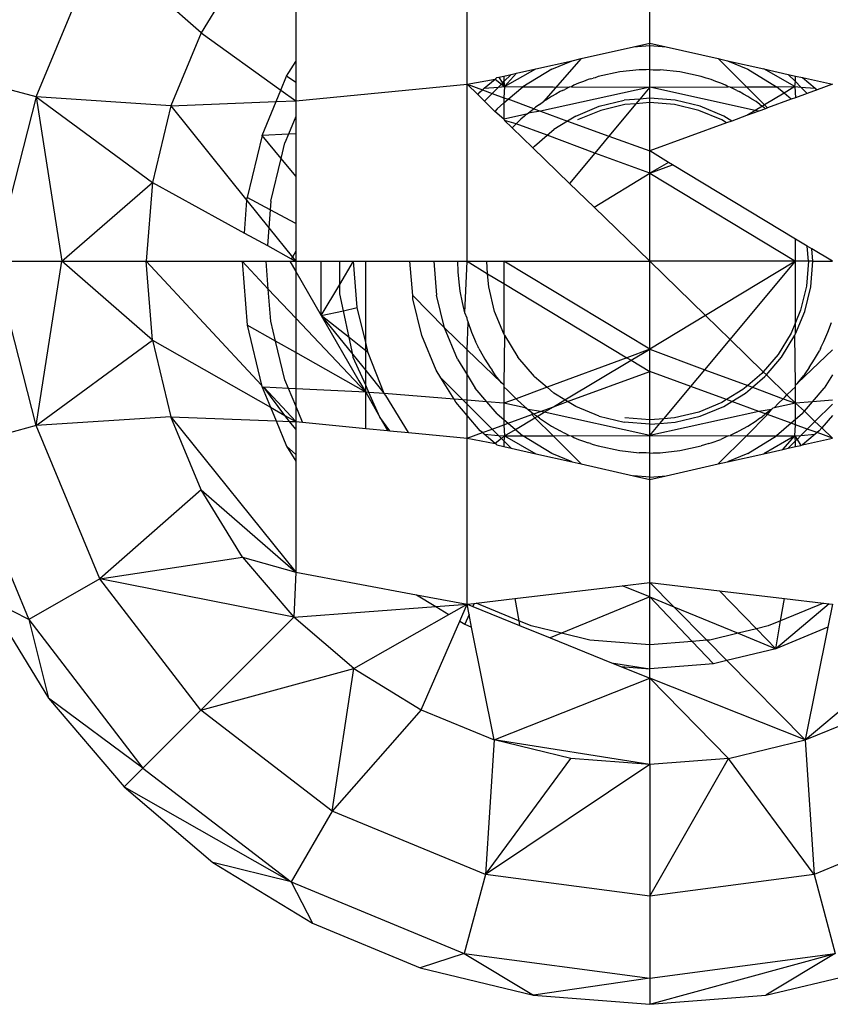
# Model space of a CAD drawing. Units: millimetres. Extents: x -17534 to -7965, y -25375 to -20110.
# Drawn here: x -11678 to -11661, y -24347 to -24327 of the extents above; entities that cross this region are included whole.
import ezdxf

# ---------------------------------------------------------------- set-up
doc = ezdxf.new("R2010")
doc.units = ezdxf.units.MM

msp = doc.modelspace()

# ---------------------------------------------------------------- linework, layer by layer
for p, q in [((-11668.957, -24328.089), (-11668.957, -24324.626)), ((-11665.148, -24327.231), (-11665.148, -24325.083)), ((-11677.943, -24328.352), (-11676.619, -24325.158)), ((-11674.504, -24327.014), (-11676.619, -24325.158)), ((-11672.531, -24325.297), (-11672.531, -24327.61)), ((-11673.643, -24325.609), (-11674.504, -24327.014)), ((-11674.504, -24327.014), (-11675.134, -24328.536)), ((-11674.504, -24327.014), (-11672.842, -24328.211)), ((-11666.577, -24327.553), (-11665.489, -24327.308)), ((-11665.489, -24327.308), (-11665.148, -24327.231)), ((-11665.489, -24327.308), (-11665.148, -24327.281)), ((-11665.148, -24327.281), (-11665.148, -24327.231)), ((-11665.148, -24327.231), (-11664.807, -24327.308)), ((-11665.148, -24327.281), (-11664.807, -24327.308)), ((-11665.148, -24327.781), (-11665.148, -24327.281)), ((-11664.807, -24327.308), (-11663.719, -24327.553)), ((-11666.577, -24327.553), (-11667.365, -24328.451)), ((-11666.767, -24327.596), (-11666.577, -24327.553)), ((-11663.132, -24328.14), (-11663.719, -24327.553)), ((-11663.719, -24327.553), (-11663.529, -24327.596)), ((-11672.722, -24327.922), (-11672.531, -24327.61)), ((-11672.531, -24327.61), (-11672.531, -24328.052)), ((-11668.178, -24328.137), (-11667.525, -24327.767)), ((-11667.927, -24327.857), (-11667.525, -24327.767)), ((-11667.191, -24327.771), (-11667.793, -24328.14)), ((-11667.525, -24327.767), (-11666.767, -24327.596)), ((-11667.191, -24327.771), (-11666.767, -24327.596)), ((-11665.365, -24327.787), (-11665.774, -24327.83)), ((-11665.223, -24327.787), (-11665.365, -24327.787)), ((-11665.148, -24327.781), (-11665.223, -24327.787)), ((-11665.148, -24328.146), (-11665.148, -24327.781)), ((-11665.148, -24327.781), (-11665.073, -24327.787)), ((-11665.073, -24327.787), (-11664.931, -24327.787)), ((-11664.522, -24327.83), (-11664.931, -24327.787)), ((-11663.529, -24327.596), (-11663.105, -24327.771)), ((-11663.529, -24327.596), (-11662.771, -24327.767)), ((-11663.105, -24327.771), (-11662.503, -24328.14)), ((-11662.118, -24328.137), (-11662.771, -24327.767)), ((-11662.771, -24327.767), (-11662.258, -24327.882)), ((-11677.943, -24328.352), (-11679.59, -24327.911)), ((-11672.842, -24328.211), (-11672.722, -24327.922)), ((-11672.531, -24328.052), (-11672.722, -24327.922)), ((-11668.957, -24328.089), (-11668.374, -24327.981)), ((-11668.598, -24328.172), (-11668.374, -24327.981)), ((-11668.374, -24327.981), (-11668.338, -24327.95)), ((-11668.374, -24327.981), (-11668.242, -24328.086)), ((-11668.338, -24327.95), (-11668.297, -24327.941)), ((-11668.297, -24327.941), (-11668.189, -24327.916)), ((-11668.297, -24327.941), (-11668.221, -24328.066)), ((-11668.189, -24328.033), (-11668.038, -24327.882)), ((-11668.189, -24327.916), (-11668.038, -24327.882)), ((-11668.189, -24327.916), (-11668.189, -24328.033)), ((-11667.927, -24327.857), (-11668.178, -24328.137)), ((-11668.038, -24327.882), (-11667.927, -24327.857)), ((-11666.429, -24327.991), (-11666.53, -24328.027)), ((-11666.384, -24327.976), (-11666.429, -24327.991)), ((-11666.384, -24327.976), (-11666.326, -24327.958)), ((-11666.288, -24327.953), (-11666.326, -24327.958)), ((-11666.221, -24327.927), (-11666.288, -24327.953)), ((-11665.774, -24327.83), (-11666.221, -24327.927)), ((-11664.075, -24327.927), (-11664.522, -24327.83)), ((-11663.97, -24327.958), (-11664.075, -24327.927)), ((-11663.912, -24327.976), (-11663.97, -24327.958)), ((-11663.867, -24327.991), (-11663.912, -24327.976)), ((-11663.766, -24328.027), (-11663.867, -24327.991)), ((-11662.258, -24327.882), (-11662.107, -24328.033)), ((-11662.258, -24327.882), (-11662.107, -24327.916)), ((-11662.107, -24328.033), (-11662.107, -24327.916)), ((-11662.107, -24327.916), (-11661.959, -24327.95)), ((-11661.959, -24327.95), (-11661.339, -24328.089)), ((-11661.959, -24327.95), (-11661.698, -24328.172)), ((-11672.531, -24328.052), (-11672.531, -24328.435)), ((-11672.531, -24328.435), (-11668.957, -24328.089)), ((-11668.957, -24331.781), (-11668.957, -24328.089)), ((-11668.735, -24328.305), (-11668.957, -24328.089)), ((-11668.957, -24328.089), (-11668.638, -24328.206)), ((-11668.684, -24328.245), (-11668.638, -24328.206)), ((-11668.638, -24328.206), (-11668.598, -24328.172)), ((-11668.638, -24328.206), (-11668.435, -24328.28)), ((-11668.598, -24328.172), (-11668.303, -24328.147)), ((-11668.435, -24328.28), (-11668.303, -24328.147)), ((-11668.303, -24328.147), (-11668.242, -24328.086)), ((-11668.303, -24328.147), (-11668.178, -24328.137)), ((-11668.242, -24328.086), (-11668.221, -24328.066)), ((-11668.242, -24328.086), (-11668.178, -24328.137)), ((-11668.221, -24328.066), (-11668.189, -24328.033)), ((-11668.221, -24328.066), (-11668.178, -24328.137)), ((-11668.189, -24328.033), (-11668.178, -24328.137)), ((-11668.178, -24328.137), (-11668.189, -24328.37)), ((-11668.178, -24328.137), (-11667.793, -24328.14)), ((-11668.1, -24328.402), (-11667.793, -24328.14)), ((-11667.793, -24328.14), (-11667.161, -24328.14)), ((-11665.148, -24328.146), (-11667.424, -24328.649)), ((-11667.161, -24328.14), (-11666.825, -24328.149)), ((-11666.964, -24328.217), (-11666.92, -24328.195)), ((-11666.825, -24328.149), (-11666.92, -24328.195)), ((-11666.781, -24328.141), (-11666.825, -24328.149)), ((-11666.728, -24328.106), (-11666.781, -24328.141)), ((-11666.781, -24328.141), (-11665.148, -24328.146)), ((-11666.63, -24328.065), (-11666.728, -24328.106)), ((-11666.53, -24328.027), (-11666.63, -24328.065)), ((-11665.148, -24328.146), (-11665.357, -24328.397)), ((-11665.148, -24328.146), (-11663.515, -24328.141)), ((-11662.946, -24328.633), (-11665.148, -24328.146)), ((-11665.148, -24328.381), (-11665.148, -24328.146)), ((-11663.666, -24328.065), (-11663.766, -24328.027)), ((-11663.568, -24328.106), (-11663.666, -24328.065)), ((-11663.515, -24328.141), (-11663.568, -24328.106)), ((-11663.471, -24328.149), (-11663.515, -24328.141)), ((-11663.471, -24328.149), (-11663.132, -24328.14)), ((-11663.376, -24328.195), (-11663.471, -24328.149)), ((-11663.332, -24328.217), (-11663.376, -24328.195)), ((-11662.754, -24328.518), (-11663.132, -24328.14)), ((-11663.132, -24328.14), (-11662.503, -24328.14)), ((-11662.503, -24328.14), (-11662.118, -24328.137)), ((-11662.347, -24328.274), (-11662.503, -24328.14)), ((-11662.118, -24328.137), (-11662.347, -24328.274)), ((-11662.118, -24328.137), (-11662.107, -24328.033)), ((-11662.118, -24328.137), (-11662.107, -24328.37)), ((-11662.118, -24328.137), (-11661.993, -24328.147)), ((-11662.107, -24328.033), (-11661.993, -24328.147)), ((-11661.993, -24328.147), (-11661.698, -24328.172)), ((-11661.993, -24328.147), (-11661.861, -24328.28)), ((-11661.658, -24328.206), (-11661.861, -24328.28)), ((-11661.698, -24328.172), (-11661.658, -24328.206)), ((-11661.339, -24328.089), (-11661.658, -24328.206)), ((-11677.943, -24328.352), (-11678.823, -24331.781)), ((-11675.134, -24328.536), (-11677.943, -24328.352)), ((-11677.943, -24328.352), (-11675.519, -24330.138)), ((-11677.943, -24328.352), (-11677.412, -24331.781)), ((-11672.941, -24328.451), (-11672.842, -24328.211)), ((-11672.842, -24328.211), (-11672.531, -24328.435)), ((-11668.735, -24328.305), (-11668.684, -24328.245)), ((-11668.595, -24328.44), (-11668.735, -24328.305)), ((-11668.595, -24328.44), (-11668.435, -24328.28)), ((-11668.435, -24328.28), (-11668.189, -24328.37)), ((-11668.189, -24328.37), (-11668.189, -24328.478)), ((-11668.189, -24328.37), (-11668.1, -24328.402)), ((-11668.189, -24328.478), (-11668.1, -24328.402)), ((-11667.562, -24328.599), (-11668.1, -24328.402)), ((-11667.28, -24328.396), (-11667.365, -24328.451)), ((-11667.194, -24328.343), (-11667.28, -24328.396)), ((-11667.105, -24328.292), (-11667.194, -24328.343)), ((-11667.013, -24328.242), (-11667.105, -24328.292)), ((-11666.964, -24328.217), (-11667.013, -24328.242)), ((-11665.357, -24328.397), (-11665.68, -24328.423)), ((-11665.357, -24328.397), (-11665.438, -24328.494)), ((-11665.148, -24328.381), (-11665.357, -24328.397)), ((-11664.616, -24328.423), (-11665.148, -24328.381)), ((-11665.148, -24328.471), (-11665.148, -24328.381)), ((-11663.332, -24328.217), (-11663.283, -24328.242)), ((-11663.192, -24328.292), (-11663.283, -24328.242)), ((-11663.103, -24328.343), (-11663.192, -24328.292)), ((-11663.016, -24328.396), (-11663.103, -24328.343)), ((-11662.931, -24328.451), (-11663.016, -24328.396)), ((-11662.347, -24328.274), (-11662.754, -24328.518)), ((-11662.196, -24328.402), (-11662.689, -24328.582)), ((-11662.196, -24328.402), (-11662.347, -24328.274)), ((-11662.107, -24328.37), (-11662.196, -24328.402)), ((-11661.861, -24328.28), (-11662.107, -24328.37)), ((-11675.134, -24328.536), (-11675.519, -24330.138)), ((-11675.134, -24328.536), (-11672.941, -24328.451)), ((-11675.134, -24328.536), (-11673.548, -24330.513)), ((-11673.232, -24329.154), (-11672.941, -24328.451)), ((-11672.941, -24328.451), (-11672.531, -24328.435)), ((-11672.531, -24328.435), (-11672.531, -24328.764)), ((-11668.376, -24328.653), (-11668.595, -24328.44)), ((-11668.33, -24328.599), (-11668.376, -24328.653)), ((-11668.33, -24328.599), (-11668.189, -24328.478)), ((-11668.189, -24328.478), (-11668.189, -24328.819)), ((-11667.608, -24328.627), (-11667.562, -24328.599)), ((-11667.562, -24328.599), (-11667.529, -24328.566)), ((-11667.562, -24328.599), (-11667.424, -24328.649)), ((-11667.499, -24328.545), (-11667.529, -24328.566)), ((-11667.448, -24328.508), (-11667.499, -24328.545)), ((-11667.448, -24328.508), (-11667.365, -24328.451)), ((-11666.692, -24328.751), (-11666.199, -24328.547)), ((-11666.199, -24328.547), (-11665.68, -24328.423)), ((-11665.666, -24328.512), (-11666.171, -24328.633)), ((-11665.438, -24328.494), (-11665.999, -24329.169)), ((-11665.438, -24328.494), (-11665.666, -24328.512)), ((-11665.148, -24328.471), (-11665.438, -24328.494)), ((-11664.63, -24328.512), (-11665.148, -24328.471)), ((-11665.148, -24329.48), (-11665.148, -24328.471)), ((-11664.125, -24328.633), (-11664.63, -24328.512)), ((-11664.097, -24328.547), (-11664.616, -24328.423)), ((-11663.604, -24328.751), (-11664.097, -24328.547)), ((-11662.797, -24328.545), (-11662.946, -24328.633)), ((-11662.848, -24328.508), (-11662.931, -24328.451)), ((-11662.734, -24328.599), (-11662.873, -24328.649)), ((-11662.848, -24328.508), (-11662.797, -24328.545)), ((-11662.754, -24328.518), (-11662.797, -24328.545)), ((-11662.797, -24328.545), (-11662.767, -24328.567)), ((-11662.734, -24328.599), (-11662.767, -24328.567)), ((-11662.689, -24328.582), (-11662.754, -24328.518)), ((-11662.689, -24328.582), (-11662.734, -24328.599)), ((-11672.531, -24328.764), (-11672.682, -24329.128)), ((-11672.531, -24328.764), (-11672.531, -24329.121)), ((-11668.189, -24328.819), (-11668.376, -24328.653)), ((-11667.716, -24328.714), (-11668.189, -24328.819)), ((-11668.189, -24328.819), (-11668.178, -24328.844)), ((-11667.835, -24328.818), (-11667.907, -24328.884)), ((-11667.761, -24328.752), (-11667.835, -24328.818)), ((-11667.761, -24328.752), (-11667.716, -24328.714)), ((-11667.716, -24328.714), (-11667.685, -24328.688)), ((-11667.685, -24328.688), (-11667.608, -24328.627)), ((-11667.424, -24328.649), (-11667.685, -24328.688)), ((-11667.424, -24328.649), (-11666.861, -24328.855)), ((-11666.692, -24328.751), (-11666.861, -24328.855)), ((-11666.171, -24328.633), (-11666.651, -24328.832)), ((-11663.646, -24328.832), (-11664.125, -24328.633)), ((-11663.436, -24328.855), (-11663.604, -24328.751)), ((-11663.129, -24328.743), (-11663.436, -24328.855)), ((-11662.946, -24328.633), (-11663.129, -24328.743)), ((-11662.873, -24328.649), (-11663.129, -24328.743)), ((-11662.873, -24328.649), (-11662.946, -24328.633)), ((-11667.932, -24328.914), (-11668.178, -24328.844)), ((-11668.178, -24328.844), (-11668.017, -24329)), ((-11668.017, -24329), (-11667.976, -24328.952)), ((-11668.017, -24329), (-11667.587, -24329.417)), ((-11667.976, -24328.952), (-11667.932, -24328.914)), ((-11667.932, -24328.914), (-11667.907, -24328.884)), ((-11667.289, -24329.152), (-11667.932, -24328.914)), ((-11666.861, -24328.855), (-11667.147, -24329.03)), ((-11666.861, -24328.855), (-11665.999, -24329.169)), ((-11663.544, -24328.894), (-11665.148, -24329.48)), ((-11663.544, -24328.894), (-11663.646, -24328.832)), ((-11663.436, -24328.855), (-11663.544, -24328.894)), ((-11673.232, -24329.154), (-11673.543, -24330.451)), ((-11672.682, -24329.128), (-11673.232, -24329.154)), ((-11672.835, -24329.637), (-11673.232, -24329.154)), ((-11672.682, -24329.128), (-11672.756, -24329.309)), ((-11672.531, -24329.121), (-11672.682, -24329.128)), ((-11672.531, -24329.121), (-11672.531, -24330.007)), ((-11667.552, -24329.377), (-11667.289, -24329.152)), ((-11667.289, -24329.152), (-11667.147, -24329.03)), ((-11666.292, -24329.522), (-11667.289, -24329.152)), ((-11665.999, -24329.169), (-11666.292, -24329.522)), ((-11665.999, -24329.169), (-11665.148, -24329.48)), ((-11672.835, -24329.637), (-11672.756, -24329.309)), ((-11667.552, -24329.377), (-11667.587, -24329.417)), ((-11666.822, -24330.159), (-11667.587, -24329.417)), ((-11673.05, -24330.529), (-11672.835, -24329.637)), ((-11672.531, -24330.007), (-11672.835, -24329.637)), ((-11666.292, -24329.522), (-11666.822, -24330.159)), ((-11665.148, -24329.946), (-11666.292, -24329.522)), ((-11665.148, -24329.946), (-11665.148, -24329.48)), ((-11664.754, -24329.718), (-11665.148, -24329.48)), ((-11664.754, -24329.718), (-11665.148, -24329.946)), ((-11665.148, -24329.946), (-11664.67, -24329.769)), ((-11664.67, -24329.769), (-11664.754, -24329.718)), ((-11662.107, -24331.317), (-11664.67, -24329.769)), ((-11672.531, -24330.007), (-11672.531, -24330.996)), ((-11666.31, -24330.655), (-11665.148, -24329.946)), ((-11665.148, -24331.781), (-11665.148, -24329.946)), ((-11665.148, -24329.946), (-11662.107, -24331.781)), ((-11677.412, -24331.781), (-11675.519, -24330.138)), ((-11675.519, -24330.138), (-11675.648, -24331.781)), ((-11675.519, -24330.138), (-11673.602, -24331.192)), ((-11666.31, -24330.655), (-11666.822, -24330.159)), ((-11673.548, -24330.513), (-11673.543, -24330.451)), ((-11673.064, -24330.709), (-11673.543, -24330.451)), ((-11673.602, -24331.192), (-11673.548, -24330.513)), ((-11673.548, -24330.513), (-11673.093, -24331.08)), ((-11673.05, -24330.529), (-11673.064, -24330.709)), ((-11665.148, -24331.781), (-11666.31, -24330.655)), ((-11673.064, -24330.709), (-11673.093, -24331.08)), ((-11672.531, -24330.996), (-11673.064, -24330.709)), ((-11673.093, -24331.08), (-11673.122, -24331.455)), ((-11673.093, -24331.08), (-11672.602, -24331.692)), ((-11672.531, -24330.996), (-11672.531, -24331.568)), ((-11673.602, -24331.192), (-11673.122, -24331.455)), ((-11673.122, -24331.455), (-11672.624, -24331.729)), ((-11662.107, -24331.781), (-11662.107, -24331.317)), ((-11661.863, -24331.464), (-11662.107, -24331.317)), ((-11661.839, -24331.781), (-11661.863, -24331.464)), ((-11661.768, -24331.521), (-11661.863, -24331.464)), ((-11672.602, -24331.692), (-11672.624, -24331.729)), ((-11672.531, -24331.568), (-11672.602, -24331.692)), ((-11672.602, -24331.692), (-11672.531, -24331.781)), ((-11672.531, -24331.568), (-11672.531, -24331.781)), ((-11661.748, -24331.781), (-11661.768, -24331.521)), ((-11661.339, -24331.781), (-11661.768, -24331.521)), ((-11678.823, -24331.781), (-11677.412, -24331.781)), ((-11677.943, -24335.209), (-11678.823, -24331.781)), ((-11677.943, -24335.209), (-11677.412, -24331.781)), ((-11677.412, -24331.781), (-11675.648, -24331.781)), ((-11675.519, -24333.423), (-11677.412, -24331.781)), ((-11675.519, -24333.423), (-11675.648, -24331.781)), ((-11675.648, -24331.781), (-11673.648, -24331.781)), ((-11675.648, -24331.781), (-11673.243, -24334.362)), ((-11673.648, -24331.781), (-11673.543, -24333.11)), ((-11673.103, -24332.359), (-11673.648, -24331.781)), ((-11673.648, -24331.781), (-11673.148, -24331.781)), ((-11673.103, -24332.359), (-11673.148, -24331.781)), ((-11673.148, -24331.781), (-11672.654, -24331.781)), ((-11672.654, -24331.781), (-11672.531, -24331.781)), ((-11672.654, -24331.781), (-11672.531, -24331.993)), ((-11672.624, -24331.729), (-11672.531, -24331.781)), ((-11672.531, -24331.781), (-11672.001, -24331.781)), ((-11672.531, -24331.781), (-11672.531, -24331.993)), ((-11671.999, -24332.914), (-11672.001, -24331.781)), ((-11672.001, -24331.781), (-11671.612, -24331.781)), ((-11671.612, -24332.265), (-11671.323, -24331.781)), ((-11671.612, -24332.265), (-11671.612, -24331.781)), ((-11671.612, -24331.781), (-11671.323, -24331.781)), ((-11671.247, -24332.747), (-11671.323, -24331.781)), ((-11671.323, -24331.781), (-11671.072, -24331.781)), ((-11671.072, -24331.781), (-11670.148, -24331.781)), ((-11671.072, -24333.475), (-11671.072, -24331.781)), ((-11670.092, -24332.494), (-11670.148, -24331.781)), ((-11670.148, -24331.781), (-11669.648, -24331.781)), ((-11669.648, -24331.781), (-11669.593, -24332.485)), ((-11669.648, -24331.781), (-11669.148, -24331.781)), ((-11669.142, -24331.998), (-11669.148, -24331.781)), ((-11669.148, -24331.781), (-11668.957, -24331.781)), ((-11669.001, -24332.854), (-11668.957, -24331.781)), ((-11668.957, -24331.781), (-11668.548, -24331.781)), ((-11668.957, -24331.781), (-11668.528, -24332.04)), ((-11668.528, -24332.04), (-11668.548, -24331.781)), ((-11668.548, -24331.781), (-11668.189, -24331.781)), ((-11665.148, -24333.615), (-11668.189, -24331.781)), ((-11668.189, -24331.781), (-11665.148, -24331.781)), ((-11668.189, -24331.781), (-11668.189, -24332.245)), ((-11662.107, -24331.781), (-11665.148, -24331.781)), ((-11665.148, -24333.615), (-11665.148, -24331.781)), ((-11663.985, -24332.914), (-11665.148, -24331.781)), ((-11662.107, -24331.781), (-11663.985, -24332.914)), ((-11663.472, -24333.413), (-11662.107, -24331.781)), ((-11661.839, -24331.781), (-11662.107, -24331.781)), ((-11662.107, -24333.061), (-11662.107, -24331.781)), ((-11661.839, -24331.781), (-11661.879, -24332.298)), ((-11661.748, -24331.781), (-11661.839, -24331.781)), ((-11661.79, -24332.313), (-11661.748, -24331.781)), ((-11661.748, -24331.781), (-11661.339, -24331.781)), ((-11672.531, -24331.993), (-11671.999, -24332.914)), ((-11672.531, -24331.993), (-11672.531, -24332.965)), ((-11669.124, -24332.214), (-11669.142, -24331.998)), ((-11668.506, -24332.313), (-11668.528, -24332.04)), ((-11668.528, -24332.04), (-11668.189, -24332.245)), ((-11671.999, -24332.914), (-11671.612, -24332.265)), ((-11671.612, -24332.46), (-11671.612, -24332.265)), ((-11669.099, -24332.406), (-11669.124, -24332.214)), ((-11668.382, -24332.831), (-11668.506, -24332.313)), ((-11668.189, -24332.245), (-11665.626, -24333.793)), ((-11668.189, -24332.245), (-11668.189, -24333.297)), ((-11661.879, -24332.298), (-11662.001, -24332.803)), ((-11661.914, -24332.831), (-11661.79, -24332.313)), ((-11673.05, -24333.032), (-11673.103, -24332.359)), ((-11672.531, -24332.965), (-11673.103, -24332.359)), ((-11671.538, -24332.811), (-11671.612, -24332.46)), ((-11670.086, -24332.563), (-11670.092, -24332.494)), ((-11670.092, -24332.494), (-11669.428, -24333.171)), ((-11669.428, -24333.171), (-11669.593, -24332.485)), ((-11669.054, -24332.643), (-11669.099, -24332.406)), ((-11669.903, -24333.326), (-11670.086, -24332.563)), ((-11669.001, -24332.854), (-11669.054, -24332.643)), ((-11671.999, -24332.914), (-11671.538, -24332.811)), ((-11671.418, -24333.374), (-11671.999, -24332.914)), ((-11671.999, -24332.914), (-11671.343, -24333.726)), ((-11671.999, -24332.914), (-11671.215, -24334.272)), ((-11671.538, -24332.811), (-11671.247, -24332.747)), ((-11671.418, -24333.374), (-11671.538, -24332.811)), ((-11671.072, -24333.475), (-11671.247, -24332.747)), ((-11668.957, -24332.967), (-11669.001, -24332.854)), ((-11668.189, -24333.297), (-11668.382, -24332.831)), ((-11663.985, -24332.914), (-11665.148, -24333.615)), ((-11663.472, -24333.413), (-11663.985, -24332.914)), ((-11662.001, -24332.803), (-11662.107, -24333.061)), ((-11662.107, -24333.297), (-11661.914, -24332.831)), ((-11673.543, -24333.11), (-11673.243, -24334.362)), ((-11672.95, -24333.446), (-11673.543, -24333.11)), ((-11672.95, -24333.446), (-11673.05, -24333.032)), ((-11671.072, -24334.51), (-11672.531, -24332.965)), ((-11672.531, -24332.965), (-11672.531, -24333.684)), ((-11668.952, -24333.017), (-11668.957, -24332.967)), ((-11668.957, -24333.628), (-11668.938, -24333.061)), ((-11668.952, -24333.017), (-11668.938, -24333.061)), ((-11668.938, -24333.061), (-11668.864, -24333.262)), ((-11662.107, -24333.061), (-11662.199, -24333.283)), ((-11662.107, -24333.297), (-11662.107, -24333.061)), ((-11661.433, -24333.262), (-11661.359, -24333.061)), ((-11669.603, -24334.051), (-11669.903, -24333.326)), ((-11669.158, -24333.824), (-11669.428, -24333.171)), ((-11669.428, -24333.171), (-11668.957, -24333.628)), ((-11668.864, -24333.262), (-11668.78, -24333.457)), ((-11668.177, -24333.324), (-11668.189, -24333.297)), ((-11668.177, -24333.324), (-11668.189, -24334.36)), ((-11668.177, -24333.324), (-11667.899, -24333.779)), ((-11662.199, -24333.283), (-11662.471, -24333.726)), ((-11662.397, -24333.779), (-11662.119, -24333.324)), ((-11662.119, -24333.324), (-11662.107, -24333.297)), ((-11662.107, -24334.36), (-11662.119, -24333.324)), ((-11661.516, -24333.457), (-11661.433, -24333.262)), ((-11677.943, -24335.209), (-11675.519, -24333.423)), ((-11675.519, -24333.423), (-11675.134, -24335.025)), ((-11675.519, -24333.423), (-11673.059, -24334.825)), ((-11672.756, -24334.253), (-11672.95, -24333.446)), ((-11672.531, -24333.684), (-11672.95, -24333.446)), ((-11671.072, -24333.648), (-11671.418, -24333.374)), ((-11671.343, -24333.726), (-11671.418, -24333.374)), ((-11671.021, -24333.689), (-11671.072, -24333.475)), ((-11671.072, -24333.648), (-11671.072, -24333.475)), ((-11668.725, -24333.567), (-11668.78, -24333.457)), ((-11663.998, -24334.042), (-11663.472, -24333.413)), ((-11662.78, -24334.088), (-11663.472, -24333.413)), ((-11661.571, -24333.567), (-11661.516, -24333.457)), ((-11671.072, -24334.51), (-11672.531, -24333.684)), ((-11672.531, -24333.684), (-11672.531, -24334.441)), ((-11671.33, -24333.789), (-11671.343, -24333.726)), ((-11671.343, -24333.726), (-11671.072, -24334.062)), ((-11671.021, -24333.689), (-11671.072, -24333.648)), ((-11671.072, -24334.062), (-11671.072, -24333.648)), ((-11670.684, -24334.542), (-11671.021, -24333.689)), ((-11668.957, -24334.151), (-11668.957, -24333.628)), ((-11668.957, -24333.628), (-11668.24, -24334.318)), ((-11668.712, -24333.597), (-11668.725, -24333.567)), ((-11668.712, -24333.597), (-11668.687, -24333.646)), ((-11668.687, -24333.646), (-11668.585, -24333.826)), ((-11665.148, -24333.615), (-11665.626, -24333.793)), ((-11665.536, -24333.847), (-11665.148, -24333.615)), ((-11665.148, -24334.081), (-11665.148, -24333.615)), ((-11665.148, -24333.615), (-11663.998, -24334.042)), ((-11662.471, -24333.726), (-11662.78, -24334.088)), ((-11662.056, -24334.318), (-11661.339, -24333.628)), ((-11661.711, -24333.826), (-11661.61, -24333.646)), ((-11661.584, -24333.597), (-11661.61, -24333.646)), ((-11661.584, -24333.597), (-11661.571, -24333.567)), ((-11671.072, -24334.368), (-11671.33, -24333.789)), ((-11669.158, -24333.824), (-11668.957, -24334.151)), ((-11668.585, -24333.826), (-11668.477, -24333.998)), ((-11667.552, -24334.185), (-11667.899, -24333.779)), ((-11665.626, -24333.793), (-11667.289, -24334.409)), ((-11666.917, -24334.672), (-11665.536, -24333.847)), ((-11665.626, -24333.793), (-11665.536, -24333.847)), ((-11665.536, -24333.847), (-11665.148, -24334.081)), ((-11662.715, -24334.151), (-11662.397, -24333.779)), ((-11661.819, -24333.998), (-11661.711, -24333.826)), ((-11671.072, -24334.368), (-11671.072, -24334.062)), ((-11671.072, -24334.062), (-11670.684, -24334.542)), ((-11669.503, -24334.214), (-11669.603, -24334.051)), ((-11668.957, -24334.151), (-11668.789, -24334.426)), ((-11668.957, -24334.681), (-11668.957, -24334.151)), ((-11668.477, -24333.998), (-11668.433, -24334.052)), ((-11668.384, -24334.132), (-11668.433, -24334.052)), ((-11668.362, -24334.162), (-11668.384, -24334.132)), ((-11668.24, -24334.318), (-11668.362, -24334.162)), ((-11666.861, -24334.707), (-11665.148, -24334.081)), ((-11665.148, -24335.09), (-11665.148, -24334.081)), ((-11664.293, -24334.394), (-11665.148, -24334.081)), ((-11664.293, -24334.394), (-11663.998, -24334.042)), ((-11663.998, -24334.042), (-11663.104, -24334.373)), ((-11662.808, -24334.121), (-11663.104, -24334.373)), ((-11662.78, -24334.088), (-11662.808, -24334.121)), ((-11662.715, -24334.151), (-11662.78, -24334.088)), ((-11662.744, -24334.185), (-11662.715, -24334.151)), ((-11662.285, -24334.569), (-11662.715, -24334.151)), ((-11662.056, -24334.318), (-11661.934, -24334.162)), ((-11661.912, -24334.132), (-11661.934, -24334.162)), ((-11661.819, -24333.998), (-11661.912, -24334.132)), ((-11661.339, -24334.151), (-11661.507, -24334.426)), ((-11673.243, -24334.362), (-11673.232, -24334.407)), ((-11672.682, -24334.434), (-11672.756, -24334.253)), ((-11671.215, -24334.272), (-11671.072, -24334.51)), ((-11671.072, -24334.51), (-11671.072, -24334.368)), ((-11671.007, -24334.516), (-11671.072, -24334.368)), ((-11669.23, -24334.659), (-11669.503, -24334.214)), ((-11669.043, -24334.674), (-11669.503, -24334.214)), ((-11668.189, -24334.36), (-11668.24, -24334.318)), ((-11668.189, -24334.36), (-11668.189, -24334.397)), ((-11667.552, -24334.185), (-11667.289, -24334.409)), ((-11663.007, -24334.409), (-11662.744, -24334.185)), ((-11662.107, -24334.36), (-11662.056, -24334.318)), ((-11662.107, -24334.397), (-11662.107, -24334.36)), ((-11673.232, -24334.407), (-11673.199, -24334.409)), ((-11673.232, -24334.407), (-11673.059, -24334.825)), ((-11673.199, -24334.409), (-11672.531, -24335.126)), ((-11672.682, -24334.434), (-11673.199, -24334.409)), ((-11672.76, -24334.996), (-11673.199, -24334.409)), ((-11672.531, -24334.441), (-11672.682, -24334.434)), ((-11672.531, -24334.798), (-11672.682, -24334.434)), ((-11671.072, -24334.51), (-11672.531, -24334.441)), ((-11672.531, -24334.441), (-11672.531, -24334.798)), ((-11671.072, -24335.267), (-11671.072, -24334.51)), ((-11671.072, -24334.51), (-11670.777, -24335.031)), ((-11671.007, -24334.516), (-11671.072, -24334.51)), ((-11670.777, -24335.031), (-11671.007, -24334.516)), ((-11670.684, -24334.542), (-11671.007, -24334.516)), ((-11670.65, -24334.584), (-11670.684, -24334.542)), ((-11669.23, -24334.659), (-11670.684, -24334.542)), ((-11668.542, -24334.714), (-11668.789, -24334.426)), ((-11668.189, -24334.397), (-11668.189, -24334.743)), ((-11668.111, -24334.468), (-11668.189, -24334.397)), ((-11668.111, -24334.468), (-11667.976, -24334.609)), ((-11667.289, -24334.409), (-11667.932, -24334.647)), ((-11667.289, -24334.409), (-11667.147, -24334.531)), ((-11666.917, -24334.672), (-11667.147, -24334.531)), ((-11664.856, -24335.067), (-11664.293, -24334.394)), ((-11663.544, -24334.667), (-11664.293, -24334.394)), ((-11663.203, -24334.458), (-11663.544, -24334.667)), ((-11663.436, -24334.707), (-11663.15, -24334.531)), ((-11663.104, -24334.373), (-11663.203, -24334.458)), ((-11663.15, -24334.531), (-11663.007, -24334.409)), ((-11663.104, -24334.373), (-11663.007, -24334.409)), ((-11663.007, -24334.409), (-11662.364, -24334.647)), ((-11662.32, -24334.609), (-11662.285, -24334.569)), ((-11662.285, -24334.569), (-11662.185, -24334.468)), ((-11662.107, -24334.743), (-11662.285, -24334.569)), ((-11662.185, -24334.468), (-11662.107, -24334.397)), ((-11662.107, -24334.743), (-11662.107, -24334.397)), ((-11661.754, -24334.714), (-11661.507, -24334.426)), ((-11670.178, -24335.354), (-11670.65, -24334.584)), ((-11669.193, -24334.72), (-11669.23, -24334.659)), ((-11669.043, -24334.674), (-11669.23, -24334.659)), ((-11668.957, -24334.996), (-11669.193, -24334.72)), ((-11668.957, -24334.681), (-11669.043, -24334.674)), ((-11668.957, -24334.76), (-11669.043, -24334.674)), ((-11668.542, -24334.714), (-11668.957, -24334.681)), ((-11668.957, -24334.76), (-11668.957, -24334.681)), ((-11668.957, -24334.996), (-11668.957, -24334.76)), ((-11668.435, -24335.282), (-11668.957, -24334.76)), ((-11668.33, -24334.963), (-11668.542, -24334.714)), ((-11668.189, -24334.743), (-11668.542, -24334.714)), ((-11667.932, -24334.647), (-11668.189, -24334.743)), ((-11668.189, -24334.743), (-11668.189, -24335.083)), ((-11667.744, -24334.841), (-11668.189, -24334.743)), ((-11667.976, -24334.609), (-11667.932, -24334.647)), ((-11667.932, -24334.647), (-11667.907, -24334.677)), ((-11667.907, -24334.677), (-11667.835, -24334.744)), ((-11667.835, -24334.744), (-11667.761, -24334.809)), ((-11667.156, -24334.815), (-11666.917, -24334.672)), ((-11667.156, -24334.815), (-11666.861, -24334.707)), ((-11666.861, -24334.707), (-11666.917, -24334.672)), ((-11666.692, -24334.81), (-11666.861, -24334.707)), ((-11663.646, -24334.73), (-11664.125, -24334.928)), ((-11663.544, -24334.667), (-11663.646, -24334.73)), ((-11663.604, -24334.81), (-11663.436, -24334.707)), ((-11663.436, -24334.707), (-11663.544, -24334.667)), ((-11662.873, -24334.912), (-11663.436, -24334.707)), ((-11662.107, -24334.743), (-11662.552, -24334.841)), ((-11662.461, -24334.744), (-11662.552, -24334.841)), ((-11662.461, -24334.744), (-11662.364, -24334.647)), ((-11662.364, -24334.647), (-11662.32, -24334.609)), ((-11662.364, -24334.647), (-11662.107, -24334.743)), ((-11661.754, -24334.714), (-11662.107, -24334.743)), ((-11662.107, -24335.083), (-11662.107, -24334.743)), ((-11662.107, -24334.743), (-11661.92, -24334.909)), ((-11661.92, -24334.909), (-11661.754, -24334.714)), ((-11661.339, -24334.681), (-11661.754, -24334.714)), ((-11661.339, -24334.76), (-11661.701, -24335.122)), ((-11673.059, -24334.825), (-11672.76, -24334.996)), ((-11673.059, -24334.825), (-11672.941, -24335.11)), ((-11672.531, -24334.798), (-11672.531, -24335.126)), ((-11672.389, -24335.14), (-11672.531, -24334.798)), ((-11668.33, -24334.963), (-11668.189, -24335.083)), ((-11668.1, -24335.159), (-11667.607, -24334.979)), ((-11667.761, -24334.809), (-11667.716, -24334.848)), ((-11667.761, -24334.809), (-11667.744, -24334.841)), ((-11667.744, -24334.841), (-11667.716, -24334.848)), ((-11667.716, -24334.848), (-11667.686, -24334.873)), ((-11667.686, -24334.873), (-11667.608, -24334.935)), ((-11667.424, -24334.912), (-11667.686, -24334.873)), ((-11667.608, -24334.935), (-11667.562, -24334.963)), ((-11667.608, -24334.935), (-11667.607, -24334.979)), ((-11667.607, -24334.979), (-11667.562, -24334.963)), ((-11667.607, -24334.979), (-11667.541, -24335.045)), ((-11667.562, -24334.963), (-11667.424, -24334.912)), ((-11667.562, -24334.963), (-11667.529, -24334.995)), ((-11667.499, -24335.017), (-11667.348, -24334.929)), ((-11667.424, -24334.912), (-11667.156, -24334.815)), ((-11667.348, -24334.929), (-11667.424, -24334.912)), ((-11667.348, -24334.929), (-11667.156, -24334.815)), ((-11665.148, -24335.416), (-11667.348, -24334.929)), ((-11666.199, -24335.014), (-11666.692, -24334.81)), ((-11662.873, -24334.912), (-11665.148, -24335.416)), ((-11664.125, -24334.928), (-11664.63, -24335.049)), ((-11664.097, -24335.014), (-11663.604, -24334.81)), ((-11663.132, -24335.422), (-11662.689, -24334.979)), ((-11662.611, -24334.873), (-11662.873, -24334.912)), ((-11662.734, -24334.963), (-11662.873, -24334.912)), ((-11662.734, -24334.963), (-11662.767, -24334.995)), ((-11662.611, -24334.873), (-11662.734, -24334.963)), ((-11662.689, -24334.979), (-11662.734, -24334.963)), ((-11662.689, -24334.979), (-11662.611, -24334.873)), ((-11662.196, -24335.159), (-11662.689, -24334.979)), ((-11662.581, -24334.848), (-11662.611, -24334.873)), ((-11662.552, -24334.841), (-11662.581, -24334.848)), ((-11661.966, -24334.963), (-11662.107, -24335.083)), ((-11661.966, -24334.963), (-11661.92, -24334.909)), ((-11661.92, -24334.909), (-11661.701, -24335.122)), ((-11675.134, -24335.025), (-11677.943, -24335.209)), ((-11674.504, -24336.548), (-11675.134, -24335.025)), ((-11675.134, -24335.025), (-11672.531, -24338.265)), ((-11675.134, -24335.025), (-11672.941, -24335.11)), ((-11672.941, -24335.11), (-11672.722, -24335.64)), ((-11672.941, -24335.11), (-11672.659, -24335.121)), ((-11672.76, -24334.996), (-11672.531, -24335.126)), ((-11672.659, -24335.121), (-11672.76, -24334.996)), ((-11672.531, -24335.281), (-11672.659, -24335.121)), ((-11672.659, -24335.121), (-11672.531, -24335.126)), ((-11672.531, -24335.126), (-11672.389, -24335.14)), ((-11672.531, -24335.126), (-11672.531, -24335.281)), ((-11672.389, -24335.14), (-11671.072, -24335.267)), ((-11670.777, -24335.031), (-11670.615, -24335.312)), ((-11670.57, -24335.316), (-11670.777, -24335.031)), ((-11668.957, -24335.472), (-11668.957, -24334.996)), ((-11668.684, -24335.316), (-11668.957, -24334.996)), ((-11668.189, -24335.083), (-11668.189, -24335.192)), ((-11668.189, -24335.083), (-11668.1, -24335.159)), ((-11668.189, -24335.192), (-11668.1, -24335.159)), ((-11668.1, -24335.159), (-11667.949, -24335.288)), ((-11667.949, -24335.288), (-11667.541, -24335.045)), ((-11667.541, -24335.045), (-11667.499, -24335.017)), ((-11667.541, -24335.045), (-11667.164, -24335.422)), ((-11667.499, -24335.017), (-11667.529, -24334.995)), ((-11667.448, -24335.053), (-11667.499, -24335.017)), ((-11667.448, -24335.053), (-11667.365, -24335.11)), ((-11667.365, -24335.11), (-11667.28, -24335.165)), ((-11667.28, -24335.165), (-11667.194, -24335.218)), ((-11666.199, -24335.014), (-11665.68, -24335.139)), ((-11665.148, -24335.181), (-11665.68, -24335.139)), ((-11665.148, -24335.09), (-11665.666, -24335.049)), ((-11664.856, -24335.067), (-11665.148, -24335.09)), ((-11665.148, -24335.181), (-11665.148, -24335.09)), ((-11665.148, -24335.181), (-11664.938, -24335.164)), ((-11665.148, -24335.416), (-11664.938, -24335.164)), ((-11665.148, -24335.416), (-11665.148, -24335.181)), ((-11664.938, -24335.164), (-11664.856, -24335.067)), ((-11664.938, -24335.164), (-11664.616, -24335.139)), ((-11664.63, -24335.049), (-11664.856, -24335.067)), ((-11664.616, -24335.139), (-11664.097, -24335.014)), ((-11663.103, -24335.218), (-11662.931, -24335.11)), ((-11662.931, -24335.11), (-11662.877, -24335.066)), ((-11662.877, -24335.066), (-11662.797, -24335.017)), ((-11662.767, -24334.995), (-11662.797, -24335.017)), ((-11662.196, -24335.159), (-11662.503, -24335.421)), ((-11662.107, -24335.083), (-11662.196, -24335.159)), ((-11662.107, -24335.192), (-11662.196, -24335.159)), ((-11662.107, -24335.192), (-11662.107, -24335.083)), ((-11661.701, -24335.122), (-11661.861, -24335.282)), ((-11661.701, -24335.122), (-11661.561, -24335.256)), ((-11661.339, -24334.996), (-11661.561, -24335.256)), ((-11677.943, -24335.209), (-11679.59, -24335.65)), ((-11676.619, -24338.404), (-11677.943, -24335.209)), ((-11672.531, -24335.281), (-11672.531, -24335.808)), ((-11671.072, -24335.267), (-11670.615, -24335.312)), ((-11670.615, -24335.312), (-11670.57, -24335.316)), ((-11670.57, -24335.316), (-11670.178, -24335.354)), ((-11670.178, -24335.354), (-11668.957, -24335.472)), ((-11668.957, -24335.472), (-11668.638, -24335.355)), ((-11668.638, -24335.355), (-11668.684, -24335.316)), ((-11668.638, -24335.355), (-11668.435, -24335.282)), ((-11668.598, -24335.389), (-11668.638, -24335.355)), ((-11668.598, -24335.389), (-11668.303, -24335.414)), ((-11668.374, -24335.581), (-11668.598, -24335.389)), ((-11668.435, -24335.282), (-11668.189, -24335.192)), ((-11668.303, -24335.414), (-11668.435, -24335.282)), ((-11668.189, -24335.192), (-11668.178, -24335.425)), ((-11668.178, -24335.425), (-11667.949, -24335.288)), ((-11667.949, -24335.288), (-11667.793, -24335.421)), ((-11667.194, -24335.218), (-11667.105, -24335.27)), ((-11667.105, -24335.27), (-11667.013, -24335.319)), ((-11666.964, -24335.345), (-11667.013, -24335.319)), ((-11666.964, -24335.345), (-11666.92, -24335.367)), ((-11666.92, -24335.367), (-11666.825, -24335.412)), ((-11663.361, -24335.358), (-11663.471, -24335.412)), ((-11663.332, -24335.345), (-11663.361, -24335.358)), ((-11663.332, -24335.345), (-11663.283, -24335.319)), ((-11663.283, -24335.319), (-11663.103, -24335.218)), ((-11662.118, -24335.425), (-11662.107, -24335.192)), ((-11661.861, -24335.282), (-11662.107, -24335.192)), ((-11661.861, -24335.282), (-11661.993, -24335.414)), ((-11661.993, -24335.414), (-11661.698, -24335.389)), ((-11661.698, -24335.389), (-11661.959, -24335.612)), ((-11661.658, -24335.355), (-11661.861, -24335.282)), ((-11661.658, -24335.355), (-11661.698, -24335.389)), ((-11661.613, -24335.316), (-11661.658, -24335.355)), ((-11661.339, -24335.472), (-11661.658, -24335.355)), ((-11661.561, -24335.256), (-11661.613, -24335.316)), ((-11661.561, -24335.256), (-11661.339, -24335.472)), ((-11668.957, -24338.935), (-11668.957, -24335.472)), ((-11668.957, -24335.472), (-11668.374, -24335.581)), ((-11668.242, -24335.475), (-11668.374, -24335.581)), ((-11668.338, -24335.612), (-11668.374, -24335.581)), ((-11668.303, -24335.414), (-11668.178, -24335.425)), ((-11668.242, -24335.475), (-11668.303, -24335.414)), ((-11668.178, -24335.425), (-11668.242, -24335.475)), ((-11668.189, -24335.528), (-11668.242, -24335.475)), ((-11668.178, -24335.425), (-11668.189, -24335.528)), ((-11668.189, -24335.528), (-11668.189, -24335.645)), ((-11668.038, -24335.679), (-11668.189, -24335.528)), ((-11668.178, -24335.425), (-11667.793, -24335.421)), ((-11668.178, -24335.425), (-11667.525, -24335.795)), ((-11667.191, -24335.79), (-11667.793, -24335.421)), ((-11667.793, -24335.421), (-11667.164, -24335.422)), ((-11667.164, -24335.422), (-11666.825, -24335.412)), ((-11667.164, -24335.422), (-11666.577, -24336.009)), ((-11666.825, -24335.412), (-11666.781, -24335.421)), ((-11666.781, -24335.421), (-11665.148, -24335.416)), ((-11666.781, -24335.421), (-11666.728, -24335.456)), ((-11666.728, -24335.456), (-11666.63, -24335.496)), ((-11666.63, -24335.496), (-11666.53, -24335.534)), ((-11666.53, -24335.534), (-11666.429, -24335.57)), ((-11666.384, -24335.585), (-11666.429, -24335.57)), ((-11666.384, -24335.585), (-11666.326, -24335.603)), ((-11665.148, -24335.781), (-11665.148, -24335.416)), ((-11665.148, -24335.416), (-11663.515, -24335.421)), ((-11663.912, -24335.585), (-11664.008, -24335.608)), ((-11663.912, -24335.585), (-11663.867, -24335.57)), ((-11663.867, -24335.57), (-11663.666, -24335.496)), ((-11663.719, -24336.009), (-11663.132, -24335.422)), ((-11663.515, -24335.421), (-11663.666, -24335.496)), ((-11663.515, -24335.421), (-11663.471, -24335.412)), ((-11663.471, -24335.412), (-11663.132, -24335.422)), ((-11663.132, -24335.422), (-11662.503, -24335.421)), ((-11663.105, -24335.79), (-11662.503, -24335.421)), ((-11662.118, -24335.425), (-11662.771, -24335.795)), ((-11662.503, -24335.421), (-11662.118, -24335.425)), ((-11662.37, -24335.704), (-11662.118, -24335.425)), ((-11662.107, -24335.528), (-11662.258, -24335.679)), ((-11662.118, -24335.425), (-11661.993, -24335.414)), ((-11662.107, -24335.528), (-11662.118, -24335.425)), ((-11662.118, -24335.425), (-11662.075, -24335.496)), ((-11662.075, -24335.496), (-11662.107, -24335.528)), ((-11662.107, -24335.645), (-11662.107, -24335.528)), ((-11661.993, -24335.414), (-11662.075, -24335.496)), ((-11662.075, -24335.496), (-11661.999, -24335.621)), ((-11661.959, -24335.612), (-11661.339, -24335.472)), ((-11679.59, -24335.65), (-11678.096, -24339.256)), ((-11672.722, -24335.64), (-11672.531, -24335.951)), ((-11672.531, -24335.808), (-11672.722, -24335.64)), ((-11668.338, -24335.612), (-11668.189, -24335.645)), ((-11668.189, -24335.645), (-11668.038, -24335.679)), ((-11668.038, -24335.679), (-11667.525, -24335.795)), ((-11667.525, -24335.795), (-11666.767, -24335.966)), ((-11666.767, -24335.966), (-11667.191, -24335.79)), ((-11666.326, -24335.603), (-11666.221, -24335.634)), ((-11666.221, -24335.634), (-11665.774, -24335.731)), ((-11665.774, -24335.731), (-11665.365, -24335.775)), ((-11665.223, -24335.775), (-11665.365, -24335.775)), ((-11665.148, -24335.781), (-11665.223, -24335.775)), ((-11665.148, -24335.781), (-11665.073, -24335.775)), ((-11665.148, -24336.281), (-11665.148, -24335.781)), ((-11665.073, -24335.775), (-11664.931, -24335.775)), ((-11664.931, -24335.775), (-11664.522, -24335.731)), ((-11664.522, -24335.731), (-11664.075, -24335.634)), ((-11664.008, -24335.608), (-11664.075, -24335.634)), ((-11663.105, -24335.79), (-11663.529, -24335.966)), ((-11663.529, -24335.966), (-11662.771, -24335.795)), ((-11662.771, -24335.795), (-11662.37, -24335.704)), ((-11662.37, -24335.704), (-11662.258, -24335.679)), ((-11662.258, -24335.679), (-11662.107, -24335.645)), ((-11662.107, -24335.645), (-11661.999, -24335.621)), ((-11661.999, -24335.621), (-11661.959, -24335.612)), ((-11672.531, -24335.808), (-11672.531, -24335.951)), ((-11672.531, -24335.951), (-11672.531, -24338.265)), ((-11666.767, -24335.966), (-11666.577, -24336.009)), ((-11666.577, -24336.009), (-11665.489, -24336.254)), ((-11664.807, -24336.254), (-11663.719, -24336.009)), ((-11663.719, -24336.009), (-11663.529, -24335.966)), ((-11665.148, -24336.281), (-11665.489, -24336.254)), ((-11665.489, -24336.254), (-11665.148, -24336.331)), ((-11665.148, -24336.281), (-11664.807, -24336.254)), ((-11665.148, -24336.331), (-11664.807, -24336.254)), ((-11665.148, -24336.331), (-11665.148, -24336.281)), ((-11665.148, -24338.479), (-11665.148, -24336.331)), ((-11674.504, -24336.548), (-11676.619, -24338.404)), ((-11673.643, -24337.952), (-11674.504, -24336.548)), ((-11674.504, -24336.548), (-11672.531, -24338.265)), ((-11676.619, -24338.404), (-11673.643, -24337.952)), ((-11673.643, -24337.952), (-11672.573, -24339.205)), ((-11673.643, -24337.952), (-11672.531, -24338.265)), ((-11672.531, -24338.265), (-11672.573, -24339.205)), ((-11672.531, -24338.265), (-11670.014, -24338.737)), ((-11661.903, -24341.767), (-11657.765, -24338.265)), ((-11676.619, -24338.404), (-11678.096, -24339.256)), ((-11674.514, -24341.147), (-11676.619, -24338.404)), ((-11672.573, -24339.205), (-11676.619, -24338.404)), ((-11667.962, -24338.816), (-11665.723, -24338.548)), ((-11665.723, -24338.548), (-11665.148, -24338.479)), ((-11665.148, -24338.78), (-11665.723, -24338.548)), ((-11665.148, -24338.78), (-11665.148, -24338.479)), ((-11665.148, -24338.479), (-11664.646, -24338.987)), ((-11665.148, -24338.479), (-11663.693, -24338.653)), ((-11662.924, -24339.449), (-11663.693, -24338.653)), ((-11663.693, -24338.653), (-11662.334, -24338.816)), ((-11678.096, -24339.256), (-11678.959, -24338.818)), ((-11678.959, -24338.818), (-11677.688, -24340.891)), ((-11670.014, -24338.737), (-11668.957, -24338.935)), ((-11670.014, -24338.737), (-11669.611, -24338.984)), ((-11668.77, -24338.913), (-11667.962, -24338.816)), ((-11667.962, -24338.816), (-11667.879, -24339.282)), ((-11665.148, -24338.78), (-11666.99, -24339.541)), ((-11665.148, -24339.781), (-11665.148, -24338.78)), ((-11665.148, -24338.78), (-11664.261, -24339.711)), ((-11665.148, -24338.78), (-11664.646, -24338.987)), ((-11662.417, -24339.282), (-11662.334, -24338.816)), ((-11662.334, -24338.816), (-11661.526, -24338.913)), ((-11672.573, -24339.205), (-11669.611, -24338.984)), ((-11669.611, -24338.984), (-11668.957, -24338.935)), ((-11669.611, -24338.984), (-11669.338, -24339.151)), ((-11669.338, -24339.151), (-11668.957, -24338.935)), ((-11669.112, -24339.29), (-11668.957, -24338.935)), ((-11668.957, -24338.935), (-11668.809, -24338.917)), ((-11668.914, -24339.15), (-11668.957, -24338.935)), ((-11668.957, -24338.935), (-11668.839, -24338.983)), ((-11668.809, -24338.917), (-11668.839, -24338.983)), ((-11668.839, -24338.983), (-11667.862, -24339.379)), ((-11668.809, -24338.917), (-11668.77, -24338.913)), ((-11667.879, -24339.282), (-11668.77, -24338.913)), ((-11664.646, -24338.987), (-11663.306, -24339.541)), ((-11664.646, -24338.987), (-11663.956, -24339.687)), ((-11661.404, -24338.927), (-11662.521, -24339.865)), ((-11661.526, -24338.913), (-11662.417, -24339.282)), ((-11661.526, -24338.913), (-11661.404, -24338.927)), ((-11661.339, -24338.935), (-11661.434, -24339.414)), ((-11661.404, -24338.927), (-11661.339, -24338.935)), ((-11678.096, -24339.256), (-11675.72, -24342.353)), ((-11678.096, -24339.256), (-11677.688, -24340.891)), ((-11672.573, -24339.205), (-11674.514, -24341.147)), ((-11671.32, -24340.275), (-11672.573, -24339.205)), ((-11671.32, -24340.275), (-11669.338, -24339.151)), ((-11669.915, -24341.136), (-11669.112, -24339.29)), ((-11669.112, -24339.29), (-11669.007, -24339.354)), ((-11668.914, -24339.15), (-11669.007, -24339.354)), ((-11668.862, -24339.414), (-11668.914, -24339.15)), ((-11667.879, -24339.282), (-11667.862, -24339.379)), ((-11667.62, -24339.389), (-11667.879, -24339.282)), ((-11662.417, -24339.282), (-11662.676, -24339.389)), ((-11662.521, -24339.865), (-11662.417, -24339.282)), ((-11669.007, -24339.354), (-11668.862, -24339.414)), ((-11668.393, -24341.767), (-11668.862, -24339.414)), ((-11667.862, -24339.379), (-11667.223, -24339.637)), ((-11666.99, -24339.541), (-11667.62, -24339.389)), ((-11662.924, -24339.449), (-11663.306, -24339.541)), ((-11662.676, -24339.389), (-11662.924, -24339.449)), ((-11662.521, -24339.865), (-11662.924, -24339.449)), ((-11661.434, -24339.414), (-11662.521, -24339.865)), ((-11661.434, -24339.414), (-11661.903, -24341.767)), ((-11666.99, -24339.541), (-11667.223, -24339.637)), ((-11667.223, -24339.637), (-11665.944, -24340.155)), ((-11666.4, -24339.682), (-11666.99, -24339.541)), ((-11665.148, -24339.781), (-11666.4, -24339.682)), ((-11663.956, -24339.687), (-11664.261, -24339.711)), ((-11663.897, -24339.682), (-11663.956, -24339.687)), ((-11663.956, -24339.687), (-11663.539, -24340.109)), ((-11663.306, -24339.541), (-11663.897, -24339.682)), ((-11663.306, -24339.541), (-11662.521, -24339.865)), ((-11664.261, -24339.711), (-11665.148, -24339.781)), ((-11665.148, -24340.281), (-11665.148, -24339.781)), ((-11664.261, -24339.711), (-11663.818, -24340.176)), ((-11662.521, -24339.865), (-11663.539, -24340.109)), ((-11663.539, -24340.109), (-11663.818, -24340.176)), ((-11663.539, -24340.109), (-11661.903, -24341.767)), ((-11674.514, -24341.147), (-11671.32, -24340.275)), ((-11671.771, -24343.252), (-11671.32, -24340.275)), ((-11671.32, -24340.275), (-11669.915, -24341.136)), ((-11665.944, -24340.155), (-11665.148, -24340.281)), ((-11665.944, -24340.155), (-11665.749, -24340.233)), ((-11665.749, -24340.233), (-11665.148, -24340.281)), ((-11665.749, -24340.233), (-11665.148, -24340.477)), ((-11663.818, -24340.176), (-11665.148, -24340.281)), ((-11665.148, -24340.477), (-11665.148, -24340.281)), ((-11668.393, -24341.767), (-11665.148, -24340.477)), ((-11665.148, -24342.281), (-11665.148, -24340.477)), ((-11663.505, -24342.151), (-11665.148, -24340.477)), ((-11661.903, -24341.767), (-11665.148, -24340.477)), ((-11677.688, -24340.891), (-11676.108, -24342.741)), ((-11675.72, -24342.353), (-11677.688, -24340.891)), ((-11674.514, -24341.147), (-11675.72, -24342.353)), ((-11671.771, -24343.252), (-11674.514, -24341.147)), ((-11669.915, -24341.136), (-11671.771, -24343.252)), ((-11669.915, -24341.136), (-11668.393, -24341.767)), ((-11661.903, -24341.767), (-11660.381, -24341.136)), ((-11668.393, -24341.767), (-11668.576, -24344.575)), ((-11666.791, -24342.151), (-11668.393, -24341.767)), ((-11665.148, -24342.281), (-11668.393, -24341.767)), ((-11663.505, -24342.151), (-11661.903, -24341.767)), ((-11661.903, -24341.767), (-11661.72, -24344.575)), ((-11668.576, -24344.575), (-11666.791, -24342.151)), ((-11665.148, -24342.281), (-11666.791, -24342.151)), ((-11663.505, -24342.151), (-11665.148, -24342.281)), ((-11665.148, -24345.027), (-11663.505, -24342.151)), ((-11661.72, -24344.575), (-11663.505, -24342.151)), ((-11675.72, -24342.353), (-11676.108, -24342.741)), ((-11675.72, -24342.353), (-11672.624, -24344.729)), ((-11665.148, -24342.281), (-11668.576, -24344.575)), ((-11665.148, -24342.281), (-11665.148, -24345.027)), ((-11676.108, -24342.741), (-11672.624, -24344.729)), ((-11676.108, -24342.741), (-11674.259, -24344.32)), ((-11671.771, -24343.252), (-11672.624, -24344.729)), ((-11668.576, -24344.575), (-11671.771, -24343.252)), ((-11658.525, -24343.252), (-11661.72, -24344.575)), ((-11674.259, -24344.32), (-11672.185, -24345.591)), ((-11672.624, -24344.729), (-11674.259, -24344.32)), ((-11668.576, -24344.575), (-11669.018, -24346.222)), ((-11665.148, -24345.027), (-11668.576, -24344.575)), ((-11661.72, -24344.575), (-11665.148, -24345.027)), ((-11661.72, -24344.575), (-11661.278, -24346.222)), ((-11672.624, -24344.729), (-11669.018, -24346.222)), ((-11672.624, -24344.729), (-11672.185, -24345.591)), ((-11665.148, -24345.027), (-11665.148, -24346.732)), ((-11672.185, -24345.591), (-11669.938, -24346.522)), ((-11669.018, -24346.222), (-11669.938, -24346.522)), ((-11669.018, -24346.222), (-11665.148, -24346.732)), ((-11669.018, -24346.222), (-11667.573, -24347.09)), ((-11665.148, -24346.732), (-11661.278, -24346.222)), ((-11665.148, -24347.281), (-11661.278, -24346.222)), ((-11661.278, -24346.222), (-11662.723, -24347.09)), ((-11669.938, -24346.522), (-11667.573, -24347.09)), ((-11662.723, -24347.09), (-11660.358, -24346.522)), ((-11665.148, -24346.732), (-11667.573, -24347.09)), ((-11665.148, -24346.732), (-11665.148, -24347.281)), ((-11667.573, -24347.09), (-11665.148, -24347.281)), ((-11665.148, -24347.281), (-11662.723, -24347.09))]:
    msp.add_line(p, q)

doc.saveas('drawing.dxf')
